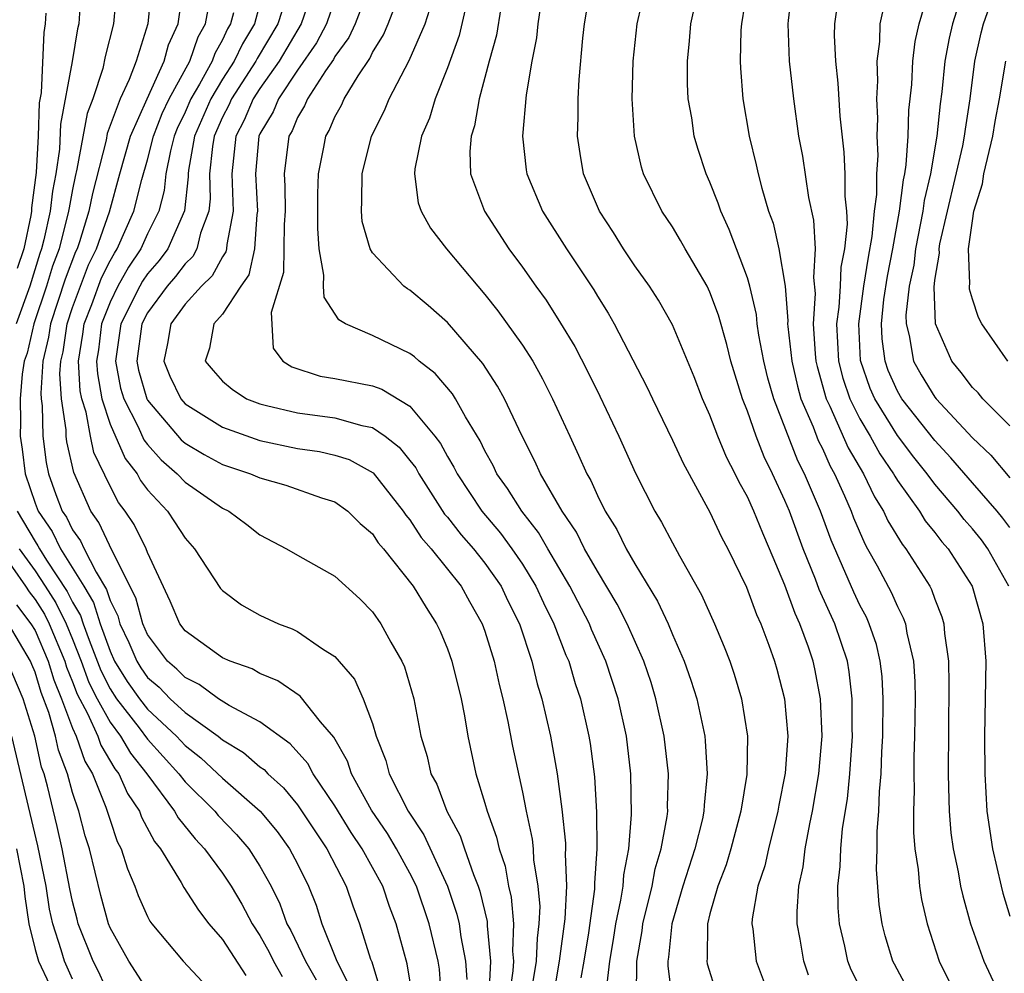
# Model space of a CAD drawing. Units: inches. Extents: x 2511000 to 2514000, y 1515000 to 1518000.
# Drawn here: x 2511224 to 2511277, y 1515084 to 1515135 of the extents above; entities that cross this region are included whole.
import ezdxf

# ---------------------------------------------------------------- set-up
doc = ezdxf.new("R2010")
doc.units = ezdxf.units.IN
doc.header["$MEASUREMENT"] = 0
doc.layers.add('LD25111515_2ft', color=83, linetype='Continuous')

msp = doc.modelspace()

# ---------------------------------------------------------------- linework, layer by layer
at = {"layer": 'LD25111515_2ft'}
for points, elevation in [([(2511227.466, 1515137), (2511227.343, 1515135), (2511227.273, 1515134.727), (2511226.987, 1515132.987), (2511226.362, 1515129.638), (2511226.304, 1515128.305), (2511226.106, 1515127), (2511225.928, 1515126.072), (2511225.806, 1515125), (2511225.476, 1515123.476), (2511225.352, 1515123), (2511225.257, 1515122.743), (2511224.715, 1515121), (2511223.996, 1515119)], 7606), ([(2511229.361, 1515137), (2511229.187, 1515135), (2511228.745, 1515133.255), (2511228.614, 1515132.614), (2511228.077, 1515131), (2511227.779, 1515130.221), (2511227.237, 1515127.237), (2511227.14, 1515126.86), (2511227, 1515126.16), (2511226.814, 1515125.186), (2511226.792, 1515125), (2511226.283, 1515123), (2511225.937, 1515122.063), (2511225.614, 1515121), (2511224.942, 1515119), (2511224.574, 1515117.426), (2511224.429, 1515117), (2511224.316, 1515116.316), (2511224.205, 1515115), (2511224.227, 1515113.773), (2511224.212, 1515113), (2511224.313, 1515112.313), (2511224.467, 1515111), (2511225, 1515109.423), (2511225.162, 1515109), (2511225.915, 1515107.915), (2511226.36, 1515107), (2511227.605, 1515105), (2511228.126, 1515104.126), (2511228.475, 1515103), (2511229, 1515101.529), (2511229.245, 1515101), (2511229.923, 1515099.923), (2511230.569, 1515099), (2511231, 1515098.447), (2511232.552, 1515097), (2511233, 1515096.503), (2511233.846, 1515095.847), (2511235, 1515094.755), (2511237.001, 1515093.001), (2511237.914, 1515091.914), (2511238.571, 1515091), (2511239, 1515090.186), (2511239.591, 1515089), (2511239.991, 1515087.991), (2511240.305, 1515087), (2511241.105, 1515085), (2511241.735, 1515083.735)], 7608), ([(2511231.212, 1515137), (2511231.021, 1515135), (2511230.394, 1515133), (2511230.027, 1515132.027), (2511229.546, 1515131), (2511228.856, 1515129.144), (2511228.793, 1515128.792), (2511228.06, 1515125.94), (2511227.871, 1515125), (2511227.368, 1515123.368), (2511227.24, 1515123), (2511227.16, 1515122.839), (2511226.616, 1515121.384), (2511225.829, 1515119), (2511225.723, 1515118.277), (2511225.422, 1515117), (2511225.301, 1515115.301), (2511225.32, 1515115), (2511225.377, 1515114.623), (2511225.41, 1515113), (2511225.592, 1515111.592), (2511225.722, 1515111), (2511226.107, 1515109.892), (2511226.448, 1515109), (2511226.675, 1515108.675), (2511227, 1515108.006), (2511227.425, 1515107.425), (2511227.621, 1515107), (2511228.252, 1515105.748), (2511228.82, 1515104.82), (2511229, 1515104.24), (2511229.411, 1515103.411), (2511229.518, 1515103), (2511230, 1515102), (2511230.422, 1515101), (2511230.645, 1515100.645), (2511231, 1515100.138), (2511231.618, 1515099.618), (2511232.209, 1515099), (2511233, 1515098.268), (2511234.775, 1515097), (2511235, 1515096.81), (2511236.127, 1515096.127), (2511237, 1515095.373), (2511237.218, 1515095.218), (2511237.413, 1515095), (2511238.246, 1515094.247), (2511239, 1515093.333), (2511240.563, 1515091), (2511241.604, 1515089), (2511241.955, 1515087.955), (2511242.306, 1515087), (2511242.894, 1515085.106), (2511242.957, 1515084.957), (2511243.424, 1515083.424)], 7610), ([(2511245.135, 1515083.135), (2511244.854, 1515084.854), (2511244.261, 1515087), (2511243.911, 1515087.911), (2511243.558, 1515089), (2511242.454, 1515091), (2511241.869, 1515091.869), (2511241, 1515093.286), (2511239.844, 1515095), (2511239.55, 1515095.55), (2511238.601, 1515096.601), (2511237, 1515097.773), (2511235.357, 1515098.643), (2511234.789, 1515099), (2511233.76, 1515099.761), (2511233, 1515100.122), (2511232.571, 1515100.571), (2511232.061, 1515101), (2511231, 1515102.422), (2511230.746, 1515103), (2511230.385, 1515104.385), (2511229.111, 1515106.889), (2511228.404, 1515108.404), (2511227.969, 1515109), (2511227.063, 1515111.063), (2511226.705, 1515112.705), (2511226.668, 1515113), (2511226.661, 1515113.339), (2511226.407, 1515115), (2511226.325, 1515116.325), (2511226.373, 1515117), (2511226.493, 1515117.507), (2511226.712, 1515119), (2511227, 1515119.857), (2511227.857, 1515122.143), (2511228.28, 1515123), (2511228.964, 1515124.964), (2511229.525, 1515127), (2511230.101, 1515129), (2511230.982, 1515131), (2511231.897, 1515133), (2511232.126, 1515133.874), (2511232.643, 1515135), (2511232.911, 1515137)], 7612), ([(2511237.238, 1515137), (2511236.699, 1515135), (2511236.062, 1515133.938), (2511235.628, 1515133), (2511235, 1515132.038), (2511234.374, 1515131), (2511233.498, 1515129), (2511233.185, 1515127.185), (2511233.165, 1515127), (2511233.17, 1515126.83), (2511232.974, 1515125.026), (2511232.085, 1515123), (2511231.62, 1515122.38), (2511231, 1515121.66), (2511230.735, 1515121.265), (2511230.588, 1515121), (2511229.581, 1515119), (2511229.292, 1515117), (2511229.567, 1515115.567), (2511229.73, 1515115), (2511230.507, 1515113.493), (2511230.805, 1515112.806), (2511231, 1515112.559), (2511231.734, 1515111.734), (2511232.574, 1515111), (2511233, 1515110.542), (2511235, 1515109.154), (2511235.331, 1515109), (2511236.295, 1515108.295), (2511237, 1515107.745), (2511238.422, 1515107), (2511239, 1515106.66), (2511241, 1515105.533), (2511242.322, 1515104.322), (2511243, 1515103.636), (2511243.45, 1515103), (2511243.987, 1515102.014), (2511244.57, 1515101), (2511244.705, 1515100.705), (2511245.211, 1515099), (2511245.586, 1515097), (2511245.912, 1515095.912), (2511246.111, 1515095), (2511246.436, 1515094.436), (2511246.964, 1515093), (2511247.682, 1515091.682), (2511247.902, 1515091), (2511248.382, 1515089.618), (2511248.642, 1515089), (2511248.732, 1515088.731), (2511249.115, 1515087.116), (2511249.121, 1515086.879), (2511249.304, 1515085), (2511249.202, 1515083.202)], 7618), ([(2511239.896, 1515137), (2511239.195, 1515135), (2511238.023, 1515133), (2511237, 1515131.555), (2511236.638, 1515131), (2511236.148, 1515129.852), (2511235.708, 1515129), (2511235.489, 1515127), (2511235.564, 1515125), (2511235.227, 1515123.227), (2511235.212, 1515123), (2511235.174, 1515122.827), (2511235, 1515122.576), (2511234.453, 1515121.547), (2511233.877, 1515121), (2511233, 1515120.041), (2511232.246, 1515119), (2511232.062, 1515117.938), (2511231.867, 1515117), (2511232.195, 1515116.195), (2511232.773, 1515115), (2511233, 1515114.736), (2511235, 1515113.476), (2511237, 1515112.766), (2511239, 1515112.35), (2511240.182, 1515112.182), (2511241, 1515111.997), (2511241.758, 1515111.758), (2511243.044, 1515111.043), (2511244.644, 1515109), (2511244.784, 1515108.785), (2511245, 1515108.536), (2511245.604, 1515107.603), (2511246.132, 1515107), (2511247.722, 1515105), (2511248.178, 1515104.178), (2511248.859, 1515103), (2511249, 1515102.605), (2511249.494, 1515101), (2511249.761, 1515099.761), (2511249.957, 1515099), (2511250.225, 1515097.775), (2511250.47, 1515096.47), (2511251, 1515094.021), (2511251.194, 1515093), (2511251.515, 1515091.515), (2511251.564, 1515091), (2511251.592, 1515090.408), (2511251.821, 1515089), (2511251.921, 1515087.921), (2511251.881, 1515087), (2511251.777, 1515086.223), (2511251.736, 1515085), (2511251.486, 1515083.485)], 7622), ([(2511242.835, 1515137), (2511242.07, 1515135), (2511241.734, 1515134.267), (2511241, 1515133.256), (2511240.914, 1515133.086), (2511240.497, 1515132.497), (2511239.535, 1515131), (2511239.379, 1515130.621), (2511239, 1515129.997), (2511238.711, 1515129.289), (2511238.538, 1515129), (2511238.282, 1515127), (2511238.329, 1515126.329), (2511238.337, 1515125), (2511238.291, 1515124.291), (2511238.259, 1515121.741), (2511237.601, 1515119.601), (2511237.703, 1515117.703), (2511238.222, 1515117), (2511238.697, 1515116.697), (2511240.206, 1515116.206), (2511241, 1515116.087), (2511243, 1515115.694), (2511243.505, 1515115.504), (2511245, 1515114.597), (2511246.334, 1515113), (2511246.62, 1515112.62), (2511247, 1515111.918), (2511247.344, 1515111.345), (2511247.509, 1515111), (2511248.831, 1515109), (2511249.829, 1515107.829), (2511250.433, 1515107), (2511251, 1515106.173), (2511251.716, 1515105), (2511252.117, 1515104.117), (2511252.669, 1515103), (2511253.321, 1515101.321), (2511253.466, 1515101), (2511253.817, 1515099.817), (2511254.097, 1515099), (2511254.549, 1515097), (2511254.617, 1515096.617), (2511254.838, 1515094.838), (2511254.949, 1515092.949), (2511254.969, 1515091), (2511254.844, 1515089.156), (2511254.843, 1515088.843), (2511254.519, 1515086.519), (2511254.277, 1515085), (2511254.11, 1515084.11)], 7626), ([(2511266.26, 1515084.26), (2511266.007, 1515085), (2511265.82, 1515086.18), (2511265.66, 1515087), (2511265.651, 1515087.65), (2511265.739, 1515089), (2511265.967, 1515090.033), (2511266.078, 1515091), (2511266.321, 1515092.321), (2511266.475, 1515093), (2511266.817, 1515095), (2511266.986, 1515097), (2511266.9, 1515099), (2511266.595, 1515100.595), (2511266.502, 1515101), (2511266.25, 1515101.75), (2511265.796, 1515103), (2511265.54, 1515103.54), (2511265, 1515105.057), (2511264.186, 1515107), (2511263.822, 1515107.822), (2511263.339, 1515109), (2511263, 1515109.761), (2511262.553, 1515110.553), (2511262.349, 1515111), (2511261.89, 1515111.89), (2511261.424, 1515113), (2511261, 1515114.13), (2511260.605, 1515115), (2511260.159, 1515116.159), (2511259, 1515118.94), (2511258.254, 1515120.254), (2511257.771, 1515121), (2511257, 1515122.088), (2511256.391, 1515123), (2511255.861, 1515123.861), (2511255.111, 1515125), (2511254.257, 1515127), (2511254.075, 1515128.076), (2511253.941, 1515129), (2511253.979, 1515130.021), (2511253.973, 1515131), (2511254.027, 1515132.027), (2511254.227, 1515134.227), (2511254.315, 1515135), (2511254.656, 1515137)], 7638), ([(2511269.204, 1515083.204), (2511268.532, 1515084.533), (2511268.352, 1515085), (2511268.192, 1515085.808), (2511267.91, 1515087), (2511267.841, 1515087.841), (2511267.826, 1515089), (2511267.955, 1515090.045), (2511267.979, 1515091), (2511268.078, 1515092.078), (2511268.339, 1515093.661), (2511268.468, 1515095), (2511268.602, 1515097), (2511268.587, 1515097.413), (2511268.594, 1515099), (2511268.434, 1515100.434), (2511268.334, 1515101), (2511267.664, 1515103), (2511266.825, 1515104.825), (2511266.626, 1515105.374), (2511265.981, 1515107), (2511265.239, 1515109), (2511265, 1515109.577), (2511264.336, 1515111), (2511263.894, 1515111.894), (2511263.46, 1515113), (2511263, 1515114.339), (2511262.733, 1515115), (2511262.111, 1515117), (2511261.893, 1515117.893), (2511261.453, 1515119.453), (2511261, 1515120.68), (2511260.847, 1515121), (2511259.677, 1515123), (2511259.439, 1515123.439), (2511259, 1515124.16), (2511258.441, 1515125), (2511257.464, 1515127), (2511257.352, 1515127.352), (2511256.98, 1515129), (2511256.861, 1515131), (2511256.913, 1515133), (2511257.114, 1515135), (2511257.581, 1515137)], 7640), ([(2511271.546, 1515083.545), (2511270.838, 1515084.838), (2511270.758, 1515085), (2511270.349, 1515086.349), (2511270.186, 1515087), (2511270.024, 1515088.024), (2511269.885, 1515089.885), (2511269.915, 1515091), (2511269.915, 1515091.915), (2511270.011, 1515093), (2511270.043, 1515094.043), (2511270.138, 1515095), (2511270.173, 1515096.173), (2511270.226, 1515097), (2511270.248, 1515099), (2511270.179, 1515100.179), (2511270.085, 1515101), (2511269.884, 1515101.884), (2511269.501, 1515103), (2511269.351, 1515103.35), (2511269, 1515103.997), (2511268.674, 1515104.674), (2511267.462, 1515107.461), (2511266.9, 1515109), (2511266.053, 1515111), (2511265.696, 1515111.696), (2511264.402, 1515115), (2511264.094, 1515116.095), (2511263.875, 1515117), (2511263.614, 1515118.386), (2511263.525, 1515119), (2511263.485, 1515119.485), (2511263.13, 1515121), (2511263, 1515121.457), (2511262.032, 1515124.032), (2511261.576, 1515125), (2511261.435, 1515125.435), (2511261, 1515126.558), (2511260.8, 1515127), (2511260.351, 1515128.351), (2511260.162, 1515129), (2511260.026, 1515129.974), (2511259.84, 1515131), (2511259.804, 1515131.804), (2511259.797, 1515133), (2511259.911, 1515134.089), (2511259.984, 1515135), (2511260.421, 1515137)], 7642), ([(2511263.005, 1515137), (2511262.681, 1515135), (2511262.655, 1515134.656), (2511262.613, 1515133), (2511262.629, 1515132.629), (2511262.762, 1515131), (2511263.101, 1515129), (2511263.475, 1515127.474), (2511263.568, 1515127), (2511263.765, 1515126.236), (2511264.132, 1515125), (2511264.365, 1515124.366), (2511264.677, 1515123), (2511265.007, 1515121), (2511265.154, 1515119.154), (2511265.144, 1515119), (2511265.154, 1515118.846), (2511265.363, 1515117), (2511265.664, 1515115.664), (2511265.856, 1515115), (2511266.502, 1515113.498), (2511266.775, 1515112.775), (2511267, 1515112.337), (2511267.409, 1515111.409), (2511267.647, 1515111), (2511268.186, 1515109.814), (2511268.53, 1515109), (2511268.655, 1515108.655), (2511269.256, 1515107.256), (2511269.412, 1515107), (2511269.919, 1515106.081), (2511270.676, 1515104.676), (2511271, 1515103.922), (2511271.315, 1515103.315), (2511271.425, 1515103), (2511271.497, 1515102.503), (2511271.855, 1515101), (2511271.924, 1515099.924), (2511271.943, 1515099), (2511271.917, 1515097), (2511271.882, 1515095.882), (2511271.877, 1515095), (2511271.892, 1515094.108), (2511271.856, 1515093), (2511271.856, 1515091.856), (2511271.93, 1515091), (2511272.108, 1515089.893), (2511272.171, 1515089), (2511272.281, 1515088.281), (2511272.589, 1515087), (2511273.228, 1515085), (2511273.813, 1515083.813)], 7644), ([(2511265.39, 1515137), (2511265.179, 1515135.179), (2511265.161, 1515135), (2511265.233, 1515133), (2511265.458, 1515131), (2511265.731, 1515129), (2511265.935, 1515127.935), (2511266.261, 1515125.739), (2511266.532, 1515124.532), (2511266.619, 1515123), (2511266.526, 1515121.473), (2511266.614, 1515120.614), (2511266.506, 1515119), (2511266.613, 1515117.387), (2511266.657, 1515117), (2511266.72, 1515116.72), (2511267.201, 1515115), (2511267.402, 1515114.598), (2511268.382, 1515112.383), (2511269.193, 1515111), (2511269.774, 1515109.774), (2511270.266, 1515109), (2511270.491, 1515108.491), (2511271.249, 1515107.249), (2511271.454, 1515107), (2511272.73, 1515105), (2511272.822, 1515104.822), (2511273, 1515104.311), (2511273.364, 1515103.364), (2511273.474, 1515103), (2511273.514, 1515102.486), (2511273.723, 1515101), (2511273.752, 1515099.752), (2511273.701, 1515095), (2511273.733, 1515094.268), (2511273.756, 1515093), (2511273.85, 1515091.85), (2511273.971, 1515091), (2511274.242, 1515089.758), (2511274.371, 1515089), (2511274.482, 1515088.481), (2511274.899, 1515087), (2511275.602, 1515085), (2511277.471, 1515081)], 7646), ([(2511238.387, 1515136.387), (2511237.943, 1515135), (2511236.853, 1515133.147), (2511236.784, 1515133), (2511235.479, 1515131), (2511235.336, 1515130.664), (2511235, 1515130.014), (2511234.552, 1515129), (2511234.458, 1515128.458), (2511234.302, 1515127), (2511234.339, 1515125.661), (2511234.266, 1515125), (2511233.825, 1515123.825), (2511233.633, 1515123), (2511233.413, 1515122.587), (2511233, 1515122.195), (2511232.489, 1515121.511), (2511232.048, 1515121), (2511231, 1515119.577), (2511230.705, 1515119), (2511230.43, 1515117), (2511230.521, 1515116.521), (2511230.96, 1515115), (2511231, 1515114.921), (2511232.802, 1515112.803), (2511233, 1515112.63), (2511234.029, 1515112.029), (2511235, 1515111.497), (2511236.492, 1515111), (2511237, 1515110.777), (2511238.386, 1515110.386), (2511240.28, 1515109.72), (2511241, 1515109.494), (2511241.69, 1515109), (2511242.346, 1515108.347), (2511243, 1515107.79), (2511243.312, 1515107.312), (2511243.583, 1515107), (2511245.167, 1515105), (2511245.857, 1515103.857), (2511246.421, 1515103), (2511246.605, 1515102.605), (2511247, 1515101.653), (2511247.238, 1515101), (2511247.726, 1515099), (2511247.906, 1515098.094), (2511248.089, 1515097), (2511248.519, 1515095), (2511249, 1515093.427), (2511249.113, 1515093), (2511249.621, 1515091.621), (2511249.75, 1515091), (2511250.073, 1515090.073), (2511250.257, 1515089), (2511250.404, 1515088.405), (2511250.523, 1515087), (2511250.467, 1515085.533), (2511250.519, 1515085), (2511250.49, 1515084.49), (2511250.268, 1515083)], 7620), ([(2511276.948, 1515105), (2511275.832, 1515107), (2511275.48, 1515107.48), (2511275, 1515108.063), (2511274.563, 1515108.563), (2511274.227, 1515109), (2511273, 1515110.438), (2511272.586, 1515111), (2511271.884, 1515111.884), (2511271, 1515113.041), (2511269.794, 1515115), (2511269.55, 1515115.55), (2511269.04, 1515117.04), (2511268.939, 1515119), (2511269.213, 1515121), (2511269.453, 1515122.547), (2511269.661, 1515123.661), (2511269.781, 1515125), (2511269.899, 1515125.899), (2511269.905, 1515127), (2511269.97, 1515127.97), (2511269.926, 1515129), (2511269.956, 1515129.956), (2511269.902, 1515131), (2511269.957, 1515131.957), (2511269.915, 1515133), (2511270.057, 1515134.057), (2511270.076, 1515135), (2511270.389, 1515136.389)], 7650), ([(2511277, 1515108.124), (2511276.63, 1515108.63), (2511276.325, 1515109), (2511275, 1515110.509), (2511273.856, 1515111.855), (2511273, 1515112.765), (2511271.238, 1515115), (2511271, 1515115.411), (2511270.51, 1515116.511), (2511270.34, 1515117), (2511270.191, 1515118.191), (2511270.149, 1515119), (2511270.284, 1515120.284), (2511270.465, 1515121.535), (2511270.75, 1515123), (2511271.114, 1515125), (2511271.317, 1515126.683), (2511271.394, 1515127), (2511271.473, 1515127.473), (2511271.575, 1515129), (2511271.613, 1515130.387), (2511271.764, 1515131.764), (2511271.83, 1515133), (2511271.951, 1515134.049), (2511272.16, 1515135), (2511272.637, 1515136.637)], 7652), ([(2511246.675, 1515083), (2511246.567, 1515084.566), (2511246.496, 1515085), (2511246.017, 1515087), (2511245.343, 1515089), (2511245, 1515089.688), (2511244.285, 1515091), (2511243.804, 1515091.804), (2511242.953, 1515093.046), (2511241.885, 1515095), (2511241.668, 1515095.668), (2511240.942, 1515096.942), (2511240.234, 1515097.766), (2511239.134, 1515099.134), (2511237.959, 1515099.959), (2511237, 1515100.35), (2511236.587, 1515100.587), (2511235.403, 1515101), (2511235, 1515101.185), (2511233, 1515102.619), (2511232.719, 1515103), (2511232.209, 1515104.209), (2511231, 1515106.805), (2511230.926, 1515107), (2511230.283, 1515108.284), (2511229.807, 1515109), (2511229.459, 1515109.459), (2511229, 1515110.336), (2511228.135, 1515112.136), (2511227.954, 1515113), (2511227.722, 1515114.278), (2511227.489, 1515115), (2511227.414, 1515115.414), (2511227.327, 1515117), (2511227.558, 1515118.442), (2511227.625, 1515119), (2511228.024, 1515120.024), (2511228.553, 1515121.447), (2511229, 1515122.351), (2511229.232, 1515122.768), (2511229.387, 1515123), (2511230.268, 1515125), (2511230.699, 1515126.699), (2511231, 1515127.744), (2511231.322, 1515129), (2511231.785, 1515130.215), (2511232.162, 1515131), (2511233.256, 1515133), (2511233.697, 1515134.303), (2511234.086, 1515135), (2511234.347, 1515136.347)], 7614), ([(2511241, 1515136.306), (2511240.539, 1515135), (2511240.022, 1515133.978), (2511239, 1515132.524), (2511237.982, 1515131), (2511237.697, 1515130.303), (2511237, 1515129.134), (2511236.939, 1515129), (2511236.755, 1515127), (2511236.861, 1515125), (2511236.829, 1515124.829), (2511236.712, 1515123), (2511236.399, 1515121.601), (2511235.983, 1515121), (2511235, 1515119.515), (2511234.542, 1515119), (2511234.306, 1515117.694), (2511234.084, 1515117), (2511234.497, 1515116.497), (2511235, 1515115.934), (2511235.507, 1515115.507), (2511236.285, 1515115), (2511237, 1515114.72), (2511237.355, 1515114.645), (2511239, 1515114.239), (2511241, 1515113.983), (2511242.428, 1515113.572), (2511243, 1515113.467), (2511243.675, 1515113), (2511244.42, 1515112.419), (2511245, 1515111.711), (2511245.306, 1515111.306), (2511245.471, 1515111), (2511246.848, 1515108.848), (2511247, 1515108.674), (2511247.735, 1515107.735), (2511248.383, 1515107), (2511249, 1515106.232), (2511249.86, 1515105), (2511250.224, 1515104.224), (2511250.834, 1515103), (2511251.503, 1515101), (2511251.792, 1515099.792), (2511252.036, 1515099), (2511252.491, 1515097), (2511252.855, 1515095), (2511253.109, 1515093.109), (2511253.288, 1515091.288), (2511253.291, 1515091), (2511253.272, 1515090.728), (2511253.344, 1515089), (2511253.258, 1515087.258), (2511252.954, 1515085), (2511252.384, 1515081.616)], 7624), ([(2511255.486, 1515083.486), (2511255.652, 1515085), (2511255.85, 1515086.15), (2511255.979, 1515087), (2511256.246, 1515088.246), (2511256.364, 1515089), (2511256.4, 1515089.6), (2511256.672, 1515091), (2511256.824, 1515092.824), (2511256.778, 1515095), (2511256.544, 1515097), (2511256.112, 1515099), (2511255.456, 1515101), (2511254.691, 1515102.691), (2511254.568, 1515103), (2511253.527, 1515105), (2511252.346, 1515107), (2511251.859, 1515107.859), (2511250.964, 1515109), (2511250.211, 1515110.211), (2511249.64, 1515111), (2511249.438, 1515111.437), (2511249, 1515112.226), (2511248.75, 1515112.75), (2511247.965, 1515114.035), (2511247.434, 1515115), (2511247.268, 1515115.268), (2511246.352, 1515116.352), (2511245.485, 1515117), (2511245.236, 1515117.235), (2511245, 1515117.409), (2511243, 1515118.369), (2511241.555, 1515119), (2511241.206, 1515119.206), (2511240.417, 1515120.417), (2511240.391, 1515121), (2511240.411, 1515121.589), (2511240.149, 1515123), (2511240.079, 1515124.079), (2511240.079, 1515125.921), (2511240.125, 1515127), (2511240.411, 1515128.41), (2511240.514, 1515129), (2511240.697, 1515129.303), (2511241, 1515130.034), (2511241.347, 1515130.653), (2511241.498, 1515131), (2511242.23, 1515132.23), (2511242.85, 1515133.15), (2511243, 1515133.476), (2511243.589, 1515134.411), (2511243.839, 1515135), (2511244.347, 1515136.347)], 7628), ([(2511257.091, 1515083.091), (2511257.099, 1515085), (2511257.386, 1515086.614), (2511257.424, 1515087), (2511257.911, 1515089), (2511258.076, 1515089.924), (2511258.403, 1515091), (2511258.724, 1515092.724), (2511258.75, 1515093), (2511258.745, 1515093.255), (2511258.795, 1515095), (2511258.563, 1515097), (2511258.123, 1515099), (2511257.859, 1515099.859), (2511257.47, 1515101), (2511256.584, 1515103), (2511256.049, 1515104.05), (2511255, 1515105.804), (2511254.317, 1515107), (2511253.878, 1515107.877), (2511253.113, 1515109), (2511251.965, 1515111), (2511251.669, 1515111.668), (2511250.964, 1515113.037), (2511250.04, 1515115), (2511249.673, 1515115.673), (2511248.884, 1515116.884), (2511247, 1515119.065), (2511245.967, 1515119.967), (2511245, 1515120.782), (2511244.86, 1515120.859), (2511244.674, 1515121), (2511243, 1515122.773), (2511242.875, 1515123), (2511242.452, 1515124.452), (2511242.407, 1515125), (2511242.438, 1515125.562), (2511242.447, 1515127), (2511242.952, 1515129), (2511243.633, 1515130.368), (2511243.893, 1515131), (2511244.962, 1515133.038), (2511245.813, 1515135), (2511246.176, 1515136.176)], 7630), ([(2511247.995, 1515135.995), (2511247.621, 1515134.379), (2511247, 1515132.653), (2511246.343, 1515131), (2511246.033, 1515129.967), (2511245.615, 1515129), (2511245.262, 1515127.263), (2511245.236, 1515127), (2511245.445, 1515125.445), (2511245.591, 1515125), (2511246.089, 1515124.089), (2511246.946, 1515123), (2511248.611, 1515121), (2511249, 1515120.556), (2511249.693, 1515119.693), (2511251, 1515117.865), (2511251.551, 1515117), (2511252.069, 1515116.069), (2511252.609, 1515115), (2511253.52, 1515113), (2511253.998, 1515111.998), (2511254.43, 1515111), (2511254.644, 1515110.644), (2511255, 1515109.841), (2511255.417, 1515109), (2511256.027, 1515108.027), (2511256.537, 1515107), (2511257, 1515106.199), (2511258.207, 1515104.206), (2511258.764, 1515103), (2511259, 1515102.43), (2511259.63, 1515101), (2511259.99, 1515099.99), (2511260.298, 1515099), (2511260.72, 1515097), (2511260.751, 1515096.751), (2511260.856, 1515095), (2511260.688, 1515093.312), (2511260.68, 1515093), (2511260.596, 1515092.597), (2511260.2, 1515091), (2511259.552, 1515089), (2511258.966, 1515087), (2511258.792, 1515085.208), (2511258.755, 1515085), (2511258.753, 1515084.753), (2511258.967, 1515083)], 7632), ([(2511249.848, 1515135.848), (2511249.614, 1515134.386), (2511249.219, 1515133), (2511248.694, 1515131), (2511248.448, 1515129.552), (2511248.266, 1515129), (2511248.192, 1515128.192), (2511248.231, 1515127), (2511248.974, 1515125), (2511250.275, 1515123), (2511251, 1515122.018), (2511251.717, 1515121), (2511252.26, 1515120.261), (2511253.036, 1515119.036), (2511253.786, 1515117.786), (2511254.469, 1515116.469), (2511255.129, 1515115.129), (2511256.146, 1515113), (2511257.036, 1515111.036), (2511258.07, 1515109), (2511258.423, 1515108.423), (2511259, 1515107.31), (2511259.372, 1515106.628), (2511260.548, 1515104.548), (2511261.238, 1515103), (2511261.761, 1515101.761), (2511262.06, 1515101), (2511262.301, 1515100.302), (2511262.692, 1515099), (2511263.008, 1515097), (2511262.961, 1515094.961), (2511262.651, 1515093), (2511262.113, 1515091), (2511261.859, 1515090.141), (2511261.415, 1515089), (2511261, 1515087.519), (2511260.869, 1515087), (2511260.856, 1515085.144), (2511260.836, 1515085), (2511260.857, 1515084.856), (2511261.325, 1515083.325)], 7634), ([(2511251.958, 1515135.958), (2511251.824, 1515135), (2511251.75, 1515134.25), (2511251.503, 1515133), (2511251.201, 1515131.201), (2511251.002, 1515129), (2511251.201, 1515127.201), (2511251.23, 1515127), (2511252.072, 1515125), (2511253.354, 1515123), (2511254.803, 1515120.803), (2511255, 1515120.462), (2511255.566, 1515119.566), (2511255.891, 1515119), (2511257.643, 1515115.643), (2511257.929, 1515115), (2511259, 1515112.783), (2511259.564, 1515111.564), (2511261, 1515108.951), (2511261.623, 1515107.623), (2511261.962, 1515107), (2511262.951, 1515104.951), (2511263.486, 1515103.487), (2511263.708, 1515103), (2511264.14, 1515101.86), (2511264.448, 1515101), (2511264.57, 1515100.57), (2511264.981, 1515099), (2511265.151, 1515097), (2511265.021, 1515095.021), (2511264.68, 1515093.32), (2511264.63, 1515093), (2511264.116, 1515091), (2511263.92, 1515090.08), (2511263.563, 1515089), (2511263.256, 1515087.256), (2511263.236, 1515087), (2511263.282, 1515086.717), (2511263.469, 1515085), (2511264.22, 1515083)], 7636), ([(2511274.363, 1515136.363), (2511273.932, 1515135), (2511273.762, 1515134.238), (2511273.538, 1515133), (2511273.367, 1515131.367), (2511273.277, 1515130.723), (2511273.109, 1515129), (2511272.764, 1515127), (2511272.422, 1515125.578), (2511272.352, 1515125), (2511271.964, 1515123), (2511271.871, 1515122.129), (2511271.629, 1515121), (2511271.448, 1515119.449), (2511271.464, 1515119), (2511271.631, 1515118.369), (2511271.865, 1515117), (2511272.275, 1515116.275), (2511273, 1515115.083), (2511273.067, 1515115), (2511275, 1515112.922), (2511275.988, 1515111.989), (2511277, 1515110.779)], 7654), ([(2511277, 1515113.559), (2511275.561, 1515115), (2511275.308, 1515115.308), (2511275, 1515115.605), (2511274.407, 1515116.407), (2511273.902, 1515117), (2511273.037, 1515119), (2511272.958, 1515120.958), (2511273, 1515121.317), (2511273.241, 1515122.759), (2511273.232, 1515123), (2511273.269, 1515123.269), (2511274.496, 1515128.496), (2511274.587, 1515129), (2511274.624, 1515129.376), (2511274.879, 1515131), (2511275.139, 1515133), (2511275.476, 1515134.524), (2511275.595, 1515135), (2511275.908, 1515135.909)], 7656), ([(2511225.574, 1515135.574), (2511225.544, 1515135), (2511225.464, 1515134.536), (2511225.323, 1515131.323), (2511225.221, 1515130.779), (2511225.172, 1515129), (2511225.06, 1515127.06), (2511224.815, 1515125.185), (2511224.808, 1515125), (2511224.775, 1515124.775), (2511224.399, 1515123), (2511224.051, 1515121.949)], 7604), ([(2511235.591, 1515135.591), (2511235.434, 1515135), (2511235.272, 1515134.728), (2511235, 1515134.142), (2511234.592, 1515133.409), (2511234.453, 1515133), (2511233.774, 1515131.774), (2511233.308, 1515131), (2511233, 1515130.293), (2511232.581, 1515129.419), (2511232.42, 1515129), (2511232.221, 1515128.221), (2511231.983, 1515127), (2511231.893, 1515126.107), (2511231.597, 1515125), (2511231, 1515123.791), (2511230.642, 1515123), (2511229.983, 1515122.017), (2511229.419, 1515121), (2511229, 1515120.148), (2511228.552, 1515119), (2511228.385, 1515117.615), (2511228.287, 1515117), (2511228.324, 1515116.324), (2511228.564, 1515115), (2511229, 1515113.647), (2511229.805, 1515111.806), (2511230.441, 1515111), (2511230.633, 1515110.633), (2511231, 1515110.147), (2511232.06, 1515109), (2511232.44, 1515108.44), (2511233, 1515107.564), (2511233.512, 1515107), (2511234.886, 1515104.886), (2511235, 1515104.769), (2511236.008, 1515104.008), (2511237, 1515103.459), (2511237.982, 1515103), (2511238.723, 1515102.723), (2511239, 1515102.576), (2511240.333, 1515101.667), (2511241, 1515101.258), (2511242.043, 1515100.043), (2511242.511, 1515099), (2511243, 1515097.674), (2511243.198, 1515097), (2511243.708, 1515095.708), (2511243.882, 1515095), (2511244.896, 1515093), (2511245.746, 1515091.746), (2511247.003, 1515089), (2511247.503, 1515087.503), (2511247.62, 1515087), (2511247.706, 1515086.294), (2511247.964, 1515085), (2511248.025, 1515084.025)], 7616), ([(2511267.751, 1515135.751), (2511267.648, 1515135), (2511267.634, 1515134.366), (2511267.701, 1515133), (2511267.831, 1515131.83), (2511267.922, 1515130.078), (2511268.144, 1515128.144), (2511268.198, 1515127), (2511268.19, 1515125.81), (2511268.278, 1515125), (2511268.313, 1515124.313), (2511268.183, 1515123), (2511267.988, 1515122.012), (2511267.947, 1515121), (2511267.876, 1515119.876), (2511267.755, 1515119), (2511267.864, 1515117), (2511268.091, 1515116.091), (2511268.461, 1515115), (2511269, 1515113.921), (2511269.543, 1515113), (2511270.066, 1515112.066), (2511270.797, 1515111), (2511270.862, 1515110.862), (2511271, 1515110.646), (2511272.171, 1515109), (2511272.485, 1515108.486), (2511273, 1515107.862), (2511273.375, 1515107.374), (2511273.702, 1515107), (2511274.981, 1515105), (2511275.553, 1515103), (2511275.716, 1515101), (2511275.655, 1515097), (2511275.658, 1515095), (2511275.772, 1515093), (2511276.076, 1515091), (2511276.527, 1515089), (2511276.627, 1515088.627), (2511277, 1515087.404)], 7648), ([(2511276.889, 1515117), (2511275.508, 1515119), (2511275.327, 1515119.327), (2511275, 1515120.302), (2511274.848, 1515120.848), (2511274.842, 1515121), (2511274.865, 1515121.136), (2511274.79, 1515123), (2511275, 1515124.495), (2511275.081, 1515125), (2511275.533, 1515126.467), (2511275.606, 1515127), (2511276.089, 1515129), (2511276.21, 1515129.79), (2511276.452, 1515131), (2511276.779, 1515133)], 7658), ([(2511224.05, 1515109), (2511225, 1515107.378), (2511225.155, 1515107.155), (2511225.231, 1515107), (2511225.62, 1515106.38), (2511226.722, 1515104.723), (2511227, 1515104.156), (2511227.432, 1515103.432), (2511227.566, 1515103), (2511227.88, 1515102.12), (2511228.501, 1515100.501), (2511229, 1515099.518), (2511229.34, 1515099), (2511230.552, 1515097.448), (2511231, 1515096.849), (2511232.662, 1515095), (2511233, 1515094.565), (2511234.586, 1515093), (2511234.77, 1515092.77), (2511235.75, 1515091.75), (2511236.396, 1515091), (2511237, 1515090.074), (2511237.599, 1515089), (2511238.064, 1515088.064), (2511238.439, 1515087), (2511238.64, 1515086.64), (2511239.424, 1515085), (2511239.999, 1515083.999)], 7606), ([(2511223.078, 1515107), (2511224.494, 1515105), (2511224.692, 1515104.692), (2511225, 1515104.288), (2511225.501, 1515103.501), (2511225.746, 1515103), (2511226.59, 1515101), (2511226.685, 1515100.685), (2511227, 1515099.902), (2511227.24, 1515099.241), (2511227.798, 1515098.202), (2511228.342, 1515097), (2511228.512, 1515096.513), (2511229.265, 1515095.265), (2511229.474, 1515095), (2511229.937, 1515093.937), (2511230.566, 1515093), (2511230.677, 1515092.677), (2511231.377, 1515091.377), (2511231.689, 1515091), (2511232.796, 1515089.204), (2511232.939, 1515088.938), (2511233.715, 1515087.715), (2511234.277, 1515087), (2511235, 1515086.154), (2511236.239, 1515084.239)], 7602), ([(2511224.148, 1515107), (2511225, 1515105.814), (2511225.546, 1515105), (2511226.112, 1515104.112), (2511226.656, 1515103), (2511227, 1515102.173), (2511227.46, 1515101), (2511227.871, 1515099.871), (2511228.313, 1515099), (2511229, 1515097.741), (2511229.565, 1515097), (2511230.099, 1515096.099), (2511230.963, 1515095), (2511232.444, 1515093), (2511232.636, 1515092.637), (2511233.533, 1515091.533), (2511234.037, 1515091), (2511235, 1515089.686), (2511235.461, 1515089), (2511236.036, 1515088.036), (2511236.583, 1515087), (2511237, 1515086.361), (2511237.486, 1515085.486), (2511237.721, 1515085), (2511238.187, 1515084.187)], 7604), ([(2511224.012, 1515104.012), (2511224.784, 1515103), (2511225, 1515102.634), (2511225.708, 1515101), (2511226.008, 1515100.008), (2511226.413, 1515099), (2511227, 1515097.434), (2511227.196, 1515097), (2511227.664, 1515095.664), (2511228.069, 1515095), (2511228.782, 1515093.218), (2511229, 1515092.518), (2511229.389, 1515091.389), (2511229.602, 1515091), (2511229.928, 1515089.928), (2511230.328, 1515089), (2511230.509, 1515088.509), (2511231, 1515087.378), (2511231.13, 1515087.129), (2511231.227, 1515087), (2511232.907, 1515085), (2511233.909, 1515083.909)], 7600), ([(2511231, 1515083.457), (2511229.999, 1515085), (2511229, 1515086.778), (2511228.912, 1515087), (2511228.503, 1515088.503), (2511227.897, 1515091), (2511227.683, 1515091.683), (2511227.332, 1515093), (2511227, 1515094.004), (2511226.73, 1515095), (2511226.251, 1515096.251), (2511226.088, 1515097), (2511225.74, 1515098.26), (2511225.33, 1515099.33), (2511225, 1515100.422), (2511224.83, 1515100.83), (2511224.756, 1515101), (2511223.587, 1515103)], 7598), ([(2511229, 1515083.057), (2511228.408, 1515084.408), (2511228.097, 1515085), (2511227.303, 1515087), (2511227.239, 1515087.238), (2511227, 1515088.175), (2511226.857, 1515088.857), (2511226.452, 1515091), (2511226.189, 1515092.189), (2511225.659, 1515094.341), (2511225.48, 1515095), (2511225.347, 1515095.348), (2511224.987, 1515097), (2511224.374, 1515099), (2511223.521, 1515101)], 7596), ([(2511227, 1515084.039), (2511226.563, 1515085), (2511226.392, 1515085.608), (2511225.941, 1515087), (2511225.779, 1515087.778), (2511225.585, 1515089), (2511225.152, 1515091.151), (2511223.771, 1515097)], 7594), ([(2511224.018, 1515091), (2511224.403, 1515089), (2511224.456, 1515088.456), (2511224.673, 1515087), (2511225, 1515085.625), (2511225.176, 1515085), (2511225.764, 1515083.764)], 7592)]:
    msp.add_lwpolyline(points, dxfattribs=dict(at, elevation=elevation))

doc.saveas('drawing.dxf')
